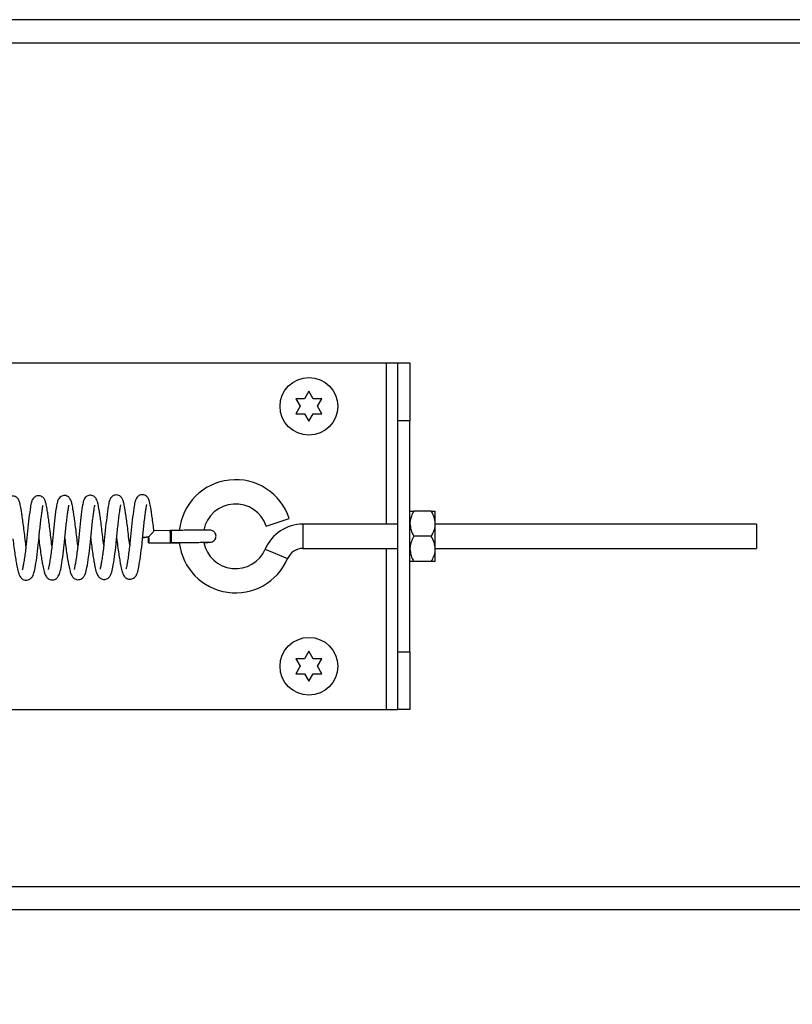
# Model space of a CAD drawing. Units: inches. Extents: x 0.1 to 10.8, y 0.2 to 8.4.
# Drawn here: x 3.9 to 4.1, y 3.8 to 4 of the extents above; entities that cross this region are included whole.
import ezdxf

# ---------------------------------------------------------------- set-up
doc = ezdxf.new("R2010")
doc.units = ezdxf.units.IN
doc.header["$MEASUREMENT"] = 0
doc.layers.add('FORMAT', color=7, linetype='Continuous')
doc.styles.add('SLDTEXTSTYLE0', font='TXT', dxfattribs={"width": 0.605})
doc.dimstyles.new('SLDDIMSTYLE3', dxfattribs={"dimtxt": 0.09100341796875, "dimasz": 0.09100341796875, "dimexe": 0, "dimexo": 0.0625, "dimgap": 0.0227508544921875, "dimtad": 0, "dimtih": 1, "dimtoh": 1, "dimdec": 0, "dimlfac": 50, "dimrnd": 1e-09, "dimzin": 4, "dimdsep": 46, "dimtxsty": 'SLDTEXTSTYLE0', "dimsah": 1, "dimcen": 0.09, "dimadec": 0, "dimazin": 1, "dimtfac": 1, "dimtdec": 0, "dimtmove": 0, "dimatfit": 0, "dimfxl": 0, "dimfrac": 2, "dimtolj": 1, "dimtzin": 12, "dimarcsym": 0})

# ---------------------------------------------------------------- blocks, each defined once
blk = doc.blocks.new('_D_2')
at = {"layer": 'FORMAT'}
for p, q in [((4.19432226570863, 3.744445429259904), (4.19432226570863, 3.193347703433197)), ((4.32432226570863, 3.740357429259904), (4.32432226570863, 3.193347703433197)), ((4.19432226570863, 3.293347703433197), (4.019315692691802, 3.293347703433197)), ((4.32432226570863, 3.293347703433197), (4.662428436036618, 3.293347703433197))]:
    blk.add_line(p, q, dxfattribs=at)
for points in [[(4.19432226570863, 3.293347703433197), (4.10331884773988, 3.307348229274544), (4.10331884773988, 3.279347177591851)], [(4.32432226570863, 3.293347703433197), (4.41532568367738, 3.279347177591851), (4.41532568367738, 3.307348229274544)]]:
    blk.add_solid(points, dxfattribs=at)
at = {"layer": 'FORMAT', "char_height": 0.09374999999999999, "attachment_point": 1, "style": 'SLDTEXTSTYLE0'}
for s, insert in [('"', (4.90548399323808, 3.344319335237186)), ('6.50', (4.662428436036618, 3.344319335237186))]:
    blk.add_mtext(s, dxfattribs=dict(at, insert=insert))

msp = doc.modelspace()

# ---------------------------------------------------------------- linework, layer by layer
at = {"color": 8, "linetype": 'Continuous', "lineweight": 25}
for p, q in [((4.194322265708626, 3.994457429259905), (3.548168765708627, 3.994457429259905)), ((4.007750265708621, 3.907137429259904), (4.007750265708621, 3.935037429259904)), ((3.993296596524561, 3.907137429259904), (3.993296596524561, 3.902937429259904)), ((3.986770002131398, 3.902832704850455), (3.99063080444848, 3.901179161543369)), ((4.007750265708621, 3.875037429259904), (4.007750265708621, 3.902937429259904)), ((3.54980676570863, 3.844445429259904), (4.194322265708621, 3.844445429259904))]:
    msp.add_line(p, q, dxfattribs=at)
at = {"color": 7, "linetype": 'Continuous', "lineweight": 25}
for p, q in [((4.194322265708626, 3.990369429259904), (3.548168765708627, 3.990369429259904)), ((3.791822265708621, 3.935037429259904), (4.007750265708621, 3.935037429259904)), ((4.007750265708621, 3.935037429259904), (4.009730265708621, 3.935037429259904)), ((4.009730265708621, 3.935037429259904), (4.011822265708621, 3.935037429259904)), ((4.009730265708621, 3.925037429259904), (4.009730265708621, 3.935037429259904)), ((4.011822265708621, 3.935037429259904), (4.011822265708621, 3.925037429259904)), ((3.994322265708621, 3.930135505471258), (3.99357226570862, 3.92883646736558)), ((3.995072265708621, 3.92883646736558), (3.994322265708621, 3.930135505471258)), ((3.992072265708621, 3.92883646736558), (3.992822265708621, 3.927537429259904)), ((3.995822265708621, 3.927537429259904), (3.996572265708621, 3.92883646736558)), ((3.992822265708621, 3.927537429259904), (3.992072265708621, 3.926238391154227)), ((3.996572265708621, 3.926238391154227), (3.995822265708621, 3.927537429259904)), ((3.993572265708622, 3.926238391154227), (3.994322265708621, 3.924939353048551)), ((3.994322265708621, 3.924939353048551), (3.995072265708621, 3.926238391154227)), ((4.011822265708621, 3.925037429259904), (4.009730265708621, 3.925037429259904)), ((4.009730265708621, 3.885037429259905), (4.009730265708621, 3.925037429259904)), ((4.011822265708621, 3.885037429259905), (4.011822265708621, 3.925037429259904)), ((3.986938042833172, 3.906798824605108), (3.990924875676585, 3.908119871114011)), ((4.015520450853212, 3.909412429259904), (4.01249908056403, 3.909412429259904)), ((4.016197265708621, 3.907224929259904), (4.016197265708621, 3.909412429259904)), ((4.009730265708621, 3.907137429259904), (3.993296596524561, 3.907137429259904)), ((4.016197265708621, 3.902849929259904), (4.016197265708621, 3.907224929259904)), ((4.071822265708621, 3.907137429259904), (4.016197265708621, 3.907137429259904)), ((4.071822265708621, 3.907137429259904), (4.071822265708621, 3.902937429259904)), ((3.9632925429797, 3.903544317058668), (3.963111052496438, 3.905015045671702)), ((3.966574326598824, 3.904932237427131), (3.966544299477817, 3.904926936246313)), ((3.970298500195205, 3.906016362873486), (3.967484717227107, 3.905988726577001)), ((3.970475886776203, 3.906018126090037), (3.970298503517128, 3.906016362902877)), ((4.015520450853212, 3.905037429259904), (4.01249908056403, 3.905037429259904)), ((3.966569625387245, 3.9038796374782), (3.97031899487242, 3.903916462879412)), ((3.993296596524561, 3.902937429259904), (4.009730265708621, 3.902937429259904)), ((4.016197265708621, 3.902937429259904), (4.071822265708621, 3.902937429259904)), ((4.016197265708621, 3.900662429259904), (4.016197265708621, 3.902849929259904)), ((4.015520450853212, 3.900662429259904), (4.01249908056403, 3.900662429259904)), ((3.994322265708621, 3.885135505471258), (3.99357226570862, 3.883836467365581)), ((3.995072265708621, 3.883836467365581), (3.994322265708621, 3.885135505471258)), ((4.009730265708621, 3.885037429259905), (4.011822265708621, 3.885037429259905)), ((4.009730265708621, 3.875037429259904), (4.009730265708621, 3.885037429259905)), ((4.011822265708621, 3.885037429259905), (4.011822265708621, 3.875037429259904)), ((3.992072265708621, 3.883836467365581), (3.992822265708621, 3.882537429259904)), ((3.992822265708621, 3.882537429259904), (3.992072265708621, 3.881238391154228)), ((3.995822265708621, 3.882537429259904), (3.996572265708621, 3.883836467365581)), ((3.996572265708621, 3.881238391154228), (3.995822265708621, 3.882537429259904)), ((3.993572265708622, 3.881238391154227), (3.994322265708621, 3.879939353048551)), ((3.994322265708621, 3.879939353048551), (3.995072265708621, 3.881238391154228)), ((3.791822265708621, 3.875037429259904), (4.007750265708621, 3.875037429259904)), ((4.007750265708621, 3.875037429259904), (4.009730265708621, 3.875037429259904)), ((4.011822265708621, 3.875037429259904), (4.009730265708621, 3.875037429259904)), ((4.194322265708621, 3.840357429259904), (2.754322265708621, 3.840357429259904))]:
    msp.add_line(p, q, dxfattribs=at)
at = {"color": 7, "linetype": 'Continuous', "lineweight": 25, "flags": 128}
for points in [[(3.966544299477817, 3.904926936246313), (3.966146736892087, 3.904877565633099), (3.965811985284609, 3.904836114776564), (3.965591007553091, 3.904808894193862), (3.965517445553988, 3.904800047971953), (3.965602498434822, 3.904810922867933), (3.965833217665493, 3.904839863277469), (3.966174478334606, 3.904882463285556), (3.966574326598824, 3.904932237427131)], [(3.966574326598824, 3.904932237427131), (3.966577143832006, 3.904530238714992), (3.966577246488486, 3.904189037134286), (3.966574618939745, 3.903960577532676), (3.966569661206262, 3.903879640813516), (3.966563128058014, 3.903958548858605), (3.966556014107602, 3.904185288633381), (3.966549402389487, 3.904525341062536), (3.966544299477817, 3.904926936246313)]]:
    msp.add_lwpolyline(points, dxfattribs=at)
at = {"color": 7, "linetype": 'Continuous', "lineweight": 25}
for centre, radius in [((3.994322265708621, 3.927537429259904), 0.005000000000000338), ((3.994322265708621, 3.882537429259904), 0.004999999999999893)]:
    msp.add_circle(centre, radius, dxfattribs=at)
for centre, radius, start, end in [((3.981622265708621, 3.905037429259904), 0.009800000000000232, 18.33273740054852, 173.9951298764154), ((3.981622265708621, 3.905037429259904), 0.005599999999999952, 18.33273740054914, 168.8520447706365), ((3.993296596524561, 3.900037429259904), 0.007099999999999996, 90, 156.8150298947038), ((3.976288847318168, 3.905361925751362), 0.005846557509030635, 173.2525303401137, 183.538850870562), ((3.975165997264795, 3.904697666417268), 0.004722314231719554, 176.3165744707064, 189.1222266681599), ((3.981622265708621, 3.905037429259904), 0.009800000000000012, 186.5167662099928, 336.8150298947053), ((3.981622265708621, 3.905037429259904), 0.005600000000000303, 190.9418493156924, 336.8150298947049), ((3.993296596524561, 3.900037429259904), 0.002899999999999933, 90, 156.8150298947024)]:
    msp.add_arc(centre, radius, start, end, dxfattribs=at)
msp.add_ellipse((3.970308747533813, 3.904966412876449), major_axis=(-1.024723286979778e-05, 0.001049949998072286), ratio=0.04029680598260774, start_param=3.141573201959955, end_param=6.285571627732312, dxfattribs=at)
for points, knots in [([(3.99357226570862, 3.92883646736558), (3.993302017970523, 3.92883646736558), (3.992798748933324, 3.92883646736558), (3.992302183251266, 3.92883646736558), (3.992072265708621, 3.92883646736558)], [0, 0, 0, 0, 0.5369846307294877, 1, 1, 1, 1]), ([(3.996572265708621, 3.92883646736558), (3.996342348165976, 3.92883646736558), (3.995845782483917, 3.92883646736558), (3.995342513446718, 3.92883646736558), (3.995072265708621, 3.92883646736558)], [0, 0, 0, 0, 0.4630153692705599, 1, 1, 1, 1]), ([(3.992072265708621, 3.926238391154227), (3.992302183251266, 3.926238391154227), (3.992798748933324, 3.926238391154228), (3.993302017970524, 3.926238391154227), (3.993572265708622, 3.926238391154227)], [0, 0, 0, 0, 0.4630153692704151, 1, 1, 1, 1]), ([(3.995072265708621, 3.926238391154227), (3.995342513446718, 3.926238391154227), (3.995845782483917, 3.926238391154227), (3.996342348165976, 3.926238391154227), (3.996572265708621, 3.926238391154227)], [0, 0, 0, 0, 0.5369846307294228, 1, 1, 1, 1]), ([(3.945331615554022, 3.903367909168969), (3.9452704562459, 3.903856190738344), (3.945149948308923, 3.904818297838583), (3.944984923396238, 3.906259373161624), (3.944817429871378, 3.907537047358545), (3.944668238424677, 3.908596783036499), (3.944510968511973, 3.909607902800422), (3.944371153146061, 3.910417826972333), (3.944232524073835, 3.910964123519779), (3.944062250419706, 3.911402014661791), (3.943730523810906, 3.911806283496923), (3.943288837267632, 3.912000828846676), (3.942905501485733, 3.912030636612501), (3.942548390813164, 3.911931236862853), (3.942225966160012, 3.911723677440977), (3.941923800909961, 3.911336412964738), (3.941762733788249, 3.910857386687858), (3.941582381163848, 3.90992976199306), (3.941358355638965, 3.908260123006345), (3.941098588047434, 3.905948693570783), (3.940913437142687, 3.903903683724925), (3.940732005490642, 3.902362965977014), (3.940585388245932, 3.90127037900426), (3.940441284899773, 3.900356936187041), (3.940321610704022, 3.899708377559561), (3.940227316031949, 3.899293694585678), (3.940204649370574, 3.899217193811808), (3.940193795525142, 3.89918056170436)], [0, 0, 0, 0, 0.04873663840254597, 0.09603038244667847, 0.1405014084601917, 0.1808070600154404, 0.2161442504620739, 0.2709275345407033, 0.3076986565332493, 0.3364051147822578, 0.3671633944274904, 0.3833367264635398, 0.3989453175872181, 0.4133850747279668, 0.4261074906278156, 0.4475830679156237, 0.4873629082187692, 0.5424381056050656, 0.6248228684881805, 0.703845798164643, 0.7798094121308539, 0.82012321872622, 0.861436020414629, 0.9016950343894573, 0.9378815762863962, 0.9702548267570993, 1, 1, 1, 1]), ([(3.949821847410441, 3.903412011141394), (3.94976068810232, 3.90390029271077), (3.949640180165343, 3.904862399811008), (3.949475155252656, 3.906303475134048), (3.949307661727798, 3.90758114933097), (3.949158470281096, 3.908640885008924), (3.949001200368393, 3.909652004772847), (3.948861385002481, 3.910461928944757), (3.948722755930254, 3.911008225492203), (3.948552482276125, 3.911446116634215), (3.948220755667325, 3.911850385469348), (3.947779069124051, 3.9120449308191), (3.947395733342153, 3.912074738584926), (3.947038622669584, 3.911975338835278), (3.946716198016431, 3.911767779413402), (3.946414032766381, 3.911380514937163), (3.94625296564467, 3.910901488660282), (3.946072613020268, 3.909973863965484), (3.945848587495383, 3.90830422497877), (3.945588819903853, 3.905992795543208), (3.945403668999107, 3.90394778569735), (3.945222237347061, 3.902407067949439), (3.945075620102351, 3.901314480976685), (3.944931516756193, 3.900401038159465), (3.944811842560441, 3.899752479531985), (3.944717547888369, 3.899337796558103), (3.944694881226994, 3.899261295784232), (3.944684027381562, 3.899224663676784)], [0, 0, 0, 0, 0.04873663840253074, 0.09603038244666401, 0.1405014084601786, 0.1808070600154267, 0.2161442504620605, 0.270927534540691, 0.3076986565332385, 0.3364051147822473, 0.3671633944274756, 0.3833367264635272, 0.3989453175872102, 0.4133850747279563, 0.4261074906278033, 0.4475830679156144, 0.4873629082187593, 0.5424381056050569, 0.6248228684881727, 0.703845798164636, 0.7798094121308481, 0.8201232187262156, 0.8614360204146274, 0.9016950343894554, 0.9378815762863956, 0.970254826757099, 1, 1, 1, 1]), ([(3.954312079266861, 3.903456113113819), (3.954250919958739, 3.903944394683195), (3.954130412021763, 3.904906501783433), (3.953965387109077, 3.906347577106474), (3.953797893584218, 3.907625251303394), (3.953648702137516, 3.908684986981349), (3.953491432224812, 3.909696106745271), (3.9533516168589, 3.910506030917182), (3.953212987786675, 3.911052327464628), (3.953042714132545, 3.91149021860664), (3.952710987523745, 3.911894487441772), (3.952269300980471, 3.912089032791525), (3.951885965198573, 3.91211884055735), (3.951528854526003, 3.912019440807702), (3.951206429872851, 3.911811881385827), (3.950904264622801, 3.911424616909588), (3.950743197501089, 3.910945590632707), (3.950562844876687, 3.91001796593791), (3.950338819351803, 3.908348326951195), (3.950079051760273, 3.906036897515633), (3.949893900855526, 3.903991887669775), (3.94971246920348, 3.902451169921864), (3.949565851958771, 3.90135858294911), (3.949421748612613, 3.90044514013189), (3.949302074416861, 3.89979658150441), (3.949207779744789, 3.899381898530527), (3.949185113083413, 3.899305397756657), (3.949174259237982, 3.899268765649209)], [0, 0, 0, 0, 0.04873663840253106, 0.09603038244666375, 0.1405014084601799, 0.1808070600154261, 0.2161442504620621, 0.2709275345406905, 0.3076986565332373, 0.3364051147822461, 0.3671633944274791, 0.383336726463529, 0.3989453175872075, 0.4133850747279581, 0.4261074906278052, 0.4475830679156161, 0.4873629082187611, 0.5424381056050586, 0.6248228684881749, 0.7038457981646388, 0.7798094121308503, 0.8201232187262183, 0.861436020414629, 0.9016950343894579, 0.9378815762863953, 0.9702548267571017, 1, 1, 1, 1]), ([(3.958802311123281, 3.903500215086244), (3.958741151815159, 3.903988496655619), (3.958620643878183, 3.904950603755858), (3.958455618965496, 3.906391679078898), (3.958288125440637, 3.907669353275819), (3.958138933993935, 3.908729088953773), (3.957981664081233, 3.909740208717696), (3.95784184871532, 3.910550132889607), (3.957703219643095, 3.911096429437053), (3.957532945988965, 3.911534320579065), (3.957201219380165, 3.911938589414197), (3.95675953283689, 3.91213313476395), (3.956376197054992, 3.912162942529775), (3.956019086382423, 3.912063542780127), (3.95569666172927, 3.911855983358252), (3.95539449647922, 3.911468718882012), (3.955233429357509, 3.910989692605132), (3.955053076733107, 3.910062067910334), (3.954829051208223, 3.90839242892362), (3.954569283616693, 3.906080999488057), (3.954384132711946, 3.904035989642199), (3.9542027010599, 3.902495271894288), (3.954056083815191, 3.901402684921535), (3.953911980469032, 3.900489242104315), (3.95379230627328, 3.899840683476835), (3.953698011601208, 3.899426000502952), (3.953675344939833, 3.899349499729082), (3.953664491094402, 3.899312867621634)], [0, 0, 0, 0, 0.048736638402526, 0.09603038244665918, 0.1405014084601749, 0.1808070600154232, 0.216144250462058, 0.2709275345406864, 0.3076986565332334, 0.3364051147822422, 0.3671633944274755, 0.3833367264635253, 0.3989453175872038, 0.4133850747279544, 0.4261074906278016, 0.4475830679156101, 0.4873629082187566, 0.5424381056050565, 0.6248228684881707, 0.7038457981646346, 0.779809412130848, 0.8201232187262147, 0.8614360204146264, 0.901695034389455, 0.9378815762863928, 0.9702548267570988, 1, 1, 1, 1]), ([(3.963111052496438, 3.905015045671702), (3.96305470763441, 3.905497763983516), (3.962945380842625, 3.906434389657409), (3.962778467589882, 3.907713781774899), (3.962629141763187, 3.908773119615101), (3.96247190597088, 3.909784340393924), (3.962332078506176, 3.910594228746843), (3.962193451845839, 3.911140532434787), (3.962023177754016, 3.91157842228099), (3.961691451248965, 3.911982691423278), (3.961249764690997, 3.912177236729527), (3.960866428911974, 3.912207044503862), (3.960509318238719, 3.912107644752185), (3.960186893585746, 3.911900085330841), (3.959884728335604, 3.911512820854334), (3.959723661213945, 3.911033794577605), (3.959543308589519, 3.910106169882736), (3.959319283064644, 3.908436530896051), (3.959059515473112, 3.90612510146048), (3.958874364568365, 3.904080091614624), (3.958692932916319, 3.902539373866713), (3.95854631567161, 3.901446786893959), (3.958402212325452, 3.900533344076739), (3.958282538129699, 3.89988478544926), (3.958188243457628, 3.899470102475377), (3.958165576796253, 3.899393601701506), (3.958154722950821, 3.899356969594058)], [0, 0, 0, 0, 0.04971677240329288, 0.09646620879369036, 0.1388368636327054, 0.1759845052566736, 0.2335745337285261, 0.2722295723613603, 0.3024067655634607, 0.3347409023408697, 0.3517428522623823, 0.3681511275663646, 0.3833306853246886, 0.3967049162826474, 0.4192807645227652, 0.4610986689108227, 0.5189955664574826, 0.6056011966215267, 0.6886727547899808, 0.7685282575170547, 0.8109074852081841, 0.8543368900987836, 0.8966585179466399, 0.9346990263460917, 0.9687308747044071, 1, 1, 1, 1]), ([(3.967492396338151, 3.90597429639599), (3.967471878375458, 3.906148600177), (3.96739813491174, 3.90677506415607), (3.967268494522465, 3.907756413805655), (3.967119418373514, 3.908817542612321), (3.966962119185582, 3.909828308647227), (3.966822314200408, 3.910638358248323), (3.966683683058787, 3.911184629791522), (3.966513409780198, 3.911622525471137), (3.96618168308238, 3.912026793230686), (3.965739996551713, 3.912221338732777), (3.96535666076735, 3.912251146468805), (3.964999550095368, 3.912151746726259), (3.964677125442063, 3.911944187302526), (3.964374960192088, 3.911556922827224), (3.964213893070335, 3.911077896549812), (3.964033540445953, 3.910150271855263), (3.96380951492106, 3.908480632868445), (3.963549747329532, 3.906169203432913), (3.963364596424784, 3.904124193587048), (3.963183164772739, 3.902583475839138), (3.96303654752803, 3.901490888866384), (3.962892444181872, 3.900577446049164), (3.962772769986119, 3.899928887421684), (3.962678475314047, 3.899514204447801), (3.962655808652672, 3.899437703673931), (3.96264495480724, 3.899401071566483)], [0, 0, 0, 0, 0.01861138984482672, 0.06689106381186027, 0.1106486266691859, 0.1490122127298263, 0.2084873211601058, 0.2484076454778449, 0.2795726211766076, 0.3129651431437726, 0.3305236136279871, 0.3474689768923062, 0.3631454033077123, 0.3769574096133692, 0.400272227431924, 0.4434589467964103, 0.5032509689699557, 0.5926914395055191, 0.6784821581532062, 0.7609515510233332, 0.8047179673457915, 0.8495689360546064, 0.8932758671325676, 0.9325615459529231, 0.967707350268381, 1, 1, 1, 1]), ([(3.943066182441627, 3.90457951616717), (3.943123717723919, 3.904094790596684), (3.943235408369245, 3.903153814736004), (3.943417085570151, 3.901867839248408), (3.943586509073072, 3.900801407827431), (3.943772933094241, 3.899778755526698), (3.943949436236474, 3.898958003931376), (3.944136640789413, 3.898383345660865), (3.944360266478211, 3.897952537629608), (3.944704773076725, 3.897610362538359), (3.945124568650659, 3.897444939143254), (3.945502144744834, 3.897420675297241), (3.94586904872282, 3.897524880867361), (3.946214553524021, 3.897751407505568), (3.946469316281318, 3.898078997238655), (3.946720186554789, 3.898634525883864), (3.946923262044173, 3.89955862674304), (3.947203080300882, 3.901293222995581), (3.947477546031628, 3.903546669342746), (3.947661367245694, 3.905581487134247), (3.947829779380312, 3.907127961268265), (3.947960081110423, 3.908225174205145), (3.948082927115366, 3.909144068523), (3.94818137073892, 3.909801127822678), (3.948258201421105, 3.910232811596279), (3.948279668463771, 3.910318540418944), (3.948289919161191, 3.910359476668753)], [0, 0, 0, 0, 0.04983184885537053, 0.09673631786925395, 0.1392972751594081, 0.1766623881972676, 0.2347367913318656, 0.2739078809883673, 0.3040313883825513, 0.3343180480931616, 0.350548245252584, 0.3677072623410029, 0.384747011416625, 0.4002142617844588, 0.4274633687177599, 0.4561242781654838, 0.5256300572089765, 0.6061863644744772, 0.6876211790417751, 0.7676593701426431, 0.8101499760139753, 0.853719694264982, 0.8962152091689396, 0.9344546666454906, 0.9687015398482255, 1, 1, 1, 1]), ([(3.947556414298047, 3.904623618139595), (3.947613949580338, 3.904138892569109), (3.947725640225663, 3.903197916708429), (3.94790731742657, 3.901911941220833), (3.948076740929491, 3.900845509799856), (3.94826316495066, 3.899822857499123), (3.948439668092894, 3.899002105903801), (3.948626872645832, 3.89842744763329), (3.948850498334631, 3.897996639602033), (3.949195004933144, 3.897654464510784), (3.949614800507079, 3.897489041115679), (3.949992376601254, 3.897464777269666), (3.95035928057924, 3.897568982839786), (3.950704785380442, 3.897795509477993), (3.950959548137738, 3.89812309921108), (3.951210418411208, 3.898678627856289), (3.951413493900591, 3.899602728715465), (3.951693312157301, 3.901337324968006), (3.951967777888048, 3.903590771315171), (3.952151599102114, 3.905625589106671), (3.952320011236731, 3.90717206324069), (3.952450312966843, 3.908269276177569), (3.952573158971785, 3.909188170495425), (3.95267160259534, 3.909845229795103), (3.952748433277524, 3.910276913568704), (3.95276990032019, 3.910362642391369), (3.952780151017611, 3.910403578641178)], [0, 0, 0, 0, 0.0498318488553707, 0.09673631786925471, 0.139297275159408, 0.1766623881972663, 0.2347367913318638, 0.2739078809883655, 0.3040313883825511, 0.3343180480931613, 0.3505482452525857, 0.3677072623410025, 0.3847470114166183, 0.4002142617844575, 0.4274633687177537, 0.4561242781654776, 0.5256300572089726, 0.6061863644744746, 0.6876211790417727, 0.7676593701426403, 0.8101499760139724, 0.85371969426498, 0.896215209168937, 0.9344546666454855, 0.9687015398482228, 1, 1, 1, 1]), ([(3.952046646154466, 3.90466772011202), (3.952104181436757, 3.904182994541534), (3.952215872082083, 3.903242018680854), (3.95239754928299, 3.901956043193258), (3.952566972785912, 3.90088961177228), (3.95275339680708, 3.899866959471548), (3.952929899949313, 3.899046207876226), (3.953117104502252, 3.898471549605715), (3.953340730191049, 3.898040741574457), (3.953685236789564, 3.897698566483208), (3.954105032363499, 3.897533143088104), (3.954482608457674, 3.89750887924209), (3.954849512435659, 3.897613084812211), (3.955195017236862, 3.897839611450417), (3.955449779994158, 3.898167201183504), (3.955700650267627, 3.898722729828714), (3.955903725757011, 3.89964683068789), (3.956183544013721, 3.901381426940431), (3.956458009744467, 3.903634873287596), (3.956641830958533, 3.905669691079096), (3.956810243093151, 3.907216165213115), (3.956940544823263, 3.908313378149994), (3.957063390828204, 3.90923227246785), (3.95716183445176, 3.909889331767528), (3.957238665133943, 3.910321015541128), (3.957260132176611, 3.910406744363793), (3.95727038287403, 3.910447680613603)], [0, 0, 0, 0, 0.04983184885537042, 0.09673631786925409, 0.1392972751594075, 0.1766623881972672, 0.2347367913318675, 0.273907880988369, 0.3040313883825529, 0.3343180480931634, 0.3505482452525857, 0.3677072623410025, 0.3847470114166204, 0.4002142617844575, 0.4274633687177586, 0.4561242781654823, 0.525630057208975, 0.6061863644744769, 0.6876211790417747, 0.7676593701426421, 0.8101499760139749, 0.8537196942649803, 0.8962152091689395, 0.9344546666454882, 0.9687015398482256, 1, 1, 1, 1]), ([(3.956536878010885, 3.904711822084444), (3.956594413293177, 3.904227096513958), (3.956706103938503, 3.903286120653278), (3.95688778113941, 3.902000145165683), (3.95705720464233, 3.900933713744705), (3.957243628663499, 3.899911061443972), (3.957420131805733, 3.89909030984865), (3.957607336358671, 3.898515651578139), (3.957830962047469, 3.898084843546882), (3.958175468645983, 3.897742668455633), (3.958595264219919, 3.897577245060528), (3.958972840314093, 3.897552981214515), (3.959339744292079, 3.897657186784635), (3.95968524909328, 3.897883713422842), (3.959940011850577, 3.898211303155929), (3.960190882124047, 3.898766831801138), (3.960393957613431, 3.899690932660314), (3.960673775870141, 3.901425528912856), (3.960948241600887, 3.90367897526002), (3.961132062814953, 3.905713793051521), (3.96130047494957, 3.907260267185539), (3.961430776679682, 3.908357480122419), (3.961553622684624, 3.909276374440274), (3.961652066308179, 3.909933433739953), (3.961728896990363, 3.910365117513553), (3.96175036403303, 3.910450846336218), (3.96176061473045, 3.910491782586027)], [0, 0, 0, 0, 0.0498318488553699, 0.09673631786925344, 0.139297275159407, 0.1766623881972663, 0.2347367913318666, 0.2739078809883681, 0.304031388382552, 0.3343180480931622, 0.3505482452525845, 0.3677072623410013, 0.3847470114166234, 0.4002142617844569, 0.427463368717758, 0.4561242781654818, 0.5256300572089765, 0.6061863644744765, 0.6876211790417738, 0.7676593701426415, 0.8101499760139736, 0.8537196942649805, 0.8962152091689402, 0.9344546666454882, 0.9687015398482227, 1, 1, 1, 1]), ([(3.961027109867305, 3.904755924056869), (3.961084645149596, 3.904271198486382), (3.961196335794923, 3.903330222625703), (3.96137801299583, 3.902044247138107), (3.96154743649875, 3.90097781571713), (3.961733860519918, 3.899955163416397), (3.961910363662153, 3.899134411821075), (3.962097568215091, 3.898559753550564), (3.96232119390389, 3.898128945519307), (3.962665700502403, 3.897786770428058), (3.963085496076338, 3.897621347032953), (3.963463072170513, 3.89759708318694), (3.963829976148498, 3.89770128875706), (3.9641754809497, 3.897927815395267), (3.964430243706996, 3.898255405128354), (3.964681113980467, 3.898810933773563), (3.96488418946985, 3.899735034632739), (3.96516400772656, 3.90146963088528), (3.965438473457307, 3.903723077232445), (3.965622294671372, 3.905757895023946), (3.965790706805989, 3.907304369157964), (3.965921008536101, 3.908401582094843), (3.966043854541044, 3.909320476412699), (3.966142298164598, 3.909977535712377), (3.966219128846783, 3.910409219485978), (3.96624059588945, 3.910494948308643), (3.966250846586869, 3.910535884558452)], [0, 0, 0, 0, 0.04983184885536934, 0.09673631786925442, 0.1392972751594091, 0.1766623881972672, 0.2347367913318655, 0.273907880988367, 0.3040313883825524, 0.3343180480931629, 0.3505482452525852, 0.367707262341002, 0.3847470114166199, 0.400214261784457, 0.4274633687177582, 0.4561242781654795, 0.5256300572089744, 0.6061863644744746, 0.6876211790417724, 0.7676593701426403, 0.8101499760139729, 0.8537196942649798, 0.8962152091689393, 0.9344546666454882, 0.9687015398482227, 1, 1, 1, 1]), ([(4.01249908056403, 3.909412429259904), (4.012340983668639, 3.909112915392421), (4.012019384423673, 3.908503647048466), (4.011836204836818, 3.907748277794604), (4.011824705851186, 3.907316545106871), (4.011822265708621, 3.907224929259904)], [0, 0, 0, 0, 0.4323826224892284, 0.879548738671331, 1, 1, 1, 1]), ([(4.011822265708621, 3.909412429259904), (4.011882214840449, 3.909412429259904), (4.011977827206465, 3.909412429259904), (4.012357473284893, 3.909412429259904), (4.01249908056403, 3.909412429259904)], [0, 0, 0, 0, 0.627001865201225, 1, 1, 1, 1]), ([(4.016197265708621, 3.907224929259904), (4.016158134855969, 3.907609796096382), (4.016080493655003, 3.908373426872891), (4.01570613450101, 3.909067945315687), (4.015520450853212, 3.909412429259904)], [0, 0, 0, 0, 0.5039959733384483, 1, 1, 1, 1]), ([(4.015520450853212, 3.909412429259904), (4.015662058132349, 3.909412429259904), (4.016041704210777, 3.909412429259904), (4.016137316576793, 3.909412429259904), (4.016197265708621, 3.909412429259904)], [0, 0, 0, 0, 0.3729981347987956, 0.9999999999999999, 0.9999999999999999, 0.9999999999999999, 0.9999999999999999]), ([(4.011822265708621, 3.907224929259904), (4.011861396561273, 3.906840062423426), (4.01193903776224, 3.906076431646917), (4.012313396916233, 3.905381913204121), (4.01249908056403, 3.905037429259904)], [0, 0, 0, 0, 0.503995973338475, 1, 1, 1, 1]), ([(4.015520450853212, 3.905037429259904), (4.015678547748603, 3.905336943127387), (4.016000146993569, 3.905946211471343), (4.016183326580425, 3.906701580725205), (4.016194825566056, 3.907133313412936), (4.016197265708621, 3.907224929259904)], [0, 0, 0, 0, 0.4323826224892541, 0.879548738671344, 1, 1, 1, 1]), ([(3.966574326598824, 3.904932237427131), (3.96657565737279, 3.90493362443866), (3.966728500874278, 3.905092926998083), (3.966982757130022, 3.905359443922681), (3.967268507659955, 3.905678843166892), (3.967420824613217, 3.905866023691661), (3.967489675930785, 3.905963527828513), (3.967485736412211, 3.905971077190028), (3.967484538594162, 3.905973372587628)], [0, 0, 0, 0, 0.003143481557921958, 0.361038569003015, 0.5977587503522169, 0.7808208137960939, 0.9333581552693613, 1, 1, 1, 1]), ([(3.977181121725698, 3.906099420677666), (3.97716141120252, 3.906100208763124), (3.977120682619018, 3.906101837213273), (3.976735570292298, 3.906101003698814), (3.976111991289953, 3.906097631369392), (3.974992846996192, 3.906089827425074), (3.973481052772086, 3.90607721764958), (3.971795212955099, 3.906061753637927), (3.970921770170874, 3.906053188767229), (3.970482505796521, 3.906048881395715)], [0, 0, 0, 0, 0.1183472315449244, 0.2445452644160913, 0.3707512846105009, 0.4969243018320307, 0.7481005117595021, 0.8733168639087117, 1, 1, 1, 1]), ([(3.977193837542596, 3.903999194779828), (3.97732890079875, 3.904015744600337), (3.977598996031605, 3.904048840408565), (3.977934254724384, 3.904281282691263), (3.97814909606982, 3.904585738052758), (3.978240546074972, 3.904906748465162), (3.978236148145423, 3.905238546981551), (3.978136922944588, 3.905527798909375), (3.977965660675016, 3.905767201540653), (3.977760807391189, 3.905942185546139), (3.977489470888705, 3.906074655644726), (3.977282212187661, 3.906090971026703), (3.9771749549308, 3.906099414306077)], [0, 0, 0, 0, 0.1228765150463728, 0.2457245729803882, 0.3592743782914135, 0.4578305197429737, 0.5455217481399286, 0.6589662492656739, 0.730316678490907, 0.8118644965162954, 0.9026390789862092, 1, 1, 1, 1]), ([(4.01249908056403, 3.905037429259904), (4.012340983668639, 3.904737915392421), (4.012019384423673, 3.904128647048466), (4.011836204836818, 3.903373277794604), (4.011824705851186, 3.902941545106872), (4.011822265708621, 3.902849929259904)], [0, 0, 0, 0, 0.432382622489234, 0.8795487386713423, 0.9999999999999999, 0.9999999999999999, 0.9999999999999999, 0.9999999999999999]), ([(4.016197265708621, 3.902849929259904), (4.016158134855969, 3.903234796096382), (4.016080493655003, 3.903998426872891), (4.01570613450101, 3.904692945315687), (4.015520450853212, 3.905037429259904)], [0, 0, 0, 0, 0.5039959733384578, 1, 1, 1, 1]), ([(3.970318991550498, 3.903916462850021), (3.970759543275524, 3.903920762486484), (3.971330060962003, 3.903926330546958), (3.97187747565226, 3.903932074384234), (3.972002178668869, 3.903933382850828)], [0, 0, 0, 0, 0.7721964374942655, 1, 1, 1, 1]), ([(3.970503396368075, 3.903948985312502), (3.970939141956507, 3.903953256902208), (3.971811604436313, 3.903961809603248), (3.973080084415766, 3.903973461859522), (3.974249128703545, 3.903983572748758), (3.975278306244617, 3.90399178042081), (3.976116871805692, 3.903997646766187), (3.97673528112475, 3.904001002140958), (3.977115544284165, 3.904001838615019), (3.97715424089341, 3.90400023248805), (3.977172854646992, 3.903999459912566)], [0, 0, 0, 0, 0.1260884912089084, 0.2524580411960674, 0.3786248615639282, 0.5048119318646291, 0.6309659439682177, 0.7570915929245012, 0.8831567591946795, 1, 1, 1, 1]), ([(3.976167413272202, 3.903981238153392), (3.976336652910898, 3.903983554688886), (3.976737217291371, 3.903989037574643), (3.977105064956329, 3.903995418731799), (3.97717320686858, 3.903998174240708), (3.977207279057816, 3.903999552045027)], [0, 0, 0, 0, 0.2678241292830852, 0.6338988150148827, 1, 1, 1, 1]), ([(4.011822265708621, 3.902849929259904), (4.011861396561273, 3.902465062423426), (4.011939037762239, 3.901701431646917), (4.012313396916233, 3.901006913204121), (4.01249908056403, 3.900662429259904)], [0, 0, 0, 0, 0.5039959733384655, 1, 1, 1, 1]), ([(4.015520450853212, 3.900662429259904), (4.015678547748603, 3.900961943127387), (4.01600014699357, 3.901571211471343), (4.016183326580425, 3.902326580725205), (4.016194825566056, 3.902758313412937), (4.016197265708621, 3.902849929259904)], [0, 0, 0, 0, 0.4323826224892485, 0.8795487386713325, 1, 1, 1, 1]), ([(4.01249908056403, 3.900662429259904), (4.012357473283861, 3.900662429259904), (4.01197782720554, 3.900662429259904), (4.011882214839927, 3.900662429259904), (4.011822265708621, 3.900662429259904)], [0, 0, 0, 0, 0.3729981376238655, 0.9999999999999999, 0.9999999999999999, 0.9999999999999999, 0.9999999999999999]), ([(4.016197265708621, 3.900662429259904), (4.016137316577315, 3.900662429259904), (4.016041704211701, 3.900662429259904), (4.015662058133382, 3.900662429259904), (4.015520450853212, 3.900662429259904)], [0, 0, 0, 0, 0.6270018623761345, 0.9999999999999999, 0.9999999999999999, 0.9999999999999999, 0.9999999999999999]), ([(3.99357226570862, 3.883836467365581), (3.993302017970523, 3.883836467365581), (3.992798748933324, 3.883836467365581), (3.992302183251266, 3.883836467365581), (3.992072265708621, 3.883836467365581)], [0, 0, 0, 0, 0.5369846307294877, 1, 1, 1, 1]), ([(3.996572265708621, 3.883836467365581), (3.996342348165976, 3.883836467365581), (3.995845782483917, 3.883836467365581), (3.995342513446718, 3.883836467365581), (3.995072265708621, 3.883836467365581)], [0, 0, 0, 0, 0.4630153692705599, 1, 1, 1, 1]), ([(3.992072265708621, 3.881238391154228), (3.992302183251266, 3.881238391154228), (3.992798748933324, 3.881238391154228), (3.993302017970524, 3.881238391154227), (3.993572265708622, 3.881238391154227)], [0, 0, 0, 0, 0.4630153692704151, 1, 1, 1, 1]), ([(3.995072265708621, 3.881238391154228), (3.995342513446718, 3.881238391154228), (3.995845782483917, 3.881238391154228), (3.996342348165976, 3.881238391154228), (3.996572265708621, 3.881238391154228)], [0, 0, 0, 0, 0.5369846307294228, 1, 1, 1, 1])]:
    msp.add_open_spline(points, degree=3, knots=knots, dxfattribs=at)

# ---------------------------------------------------------------- dimensions: what is measured, and where the dimension line sits
at = {"layer": 'FORMAT'}
dim = msp.add_linear_dim(base=(4.324322265708629, 3.293347703433197), p1=(4.19432226570863, 3.844445429259904), p2=(4.32432226570863, 3.840357429259904), text='<>"', dimstyle='SLDDIMSTYLE3', dxfattribs=at)
dim.commit()
dim.dimension.update_dxf_attribs({"geometry": '_D_2', "text_midpoint": (4.806178423757827, 3.293347703433197), "dimtype": 160})

doc.saveas('drawing.dxf')
